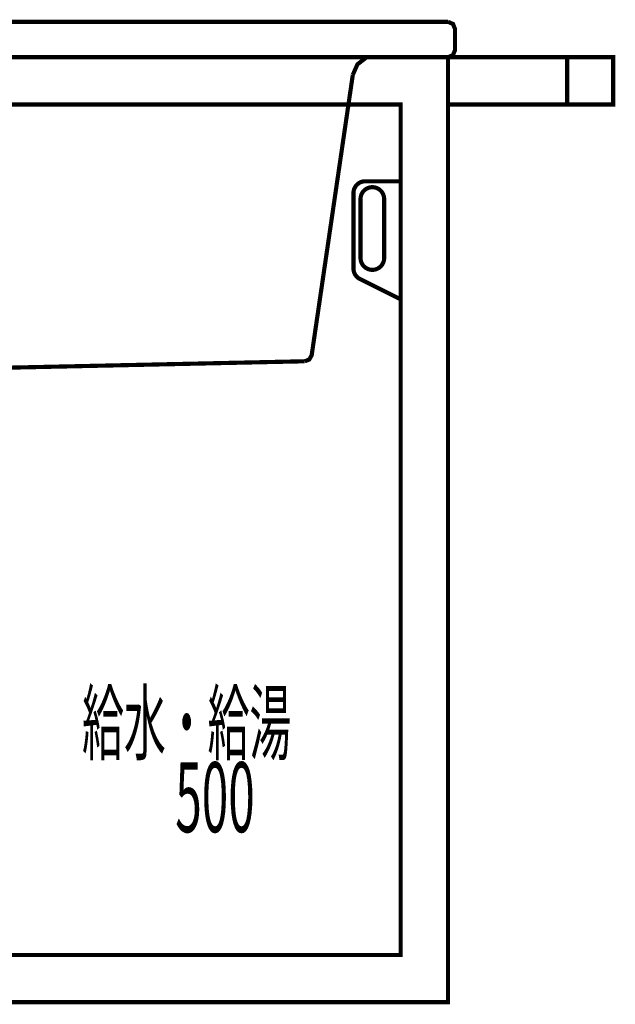
# Model space of a CAD drawing. Extents: x 74 to 258, y -256 to -11.
# Drawn here: x 155 to 180, y -217 to -175 of the extents above; entities that cross this region are included whole.
import ezdxf
from ezdxf.enums import TextEntityAlignment as Align

# ---------------------------------------------------------------- set-up
doc = ezdxf.new("R2010")
doc.units = 0
doc.linetypes.add('AIGENLINE006', pattern=[9.525, 6.35, -3.175])
for name, color, linetype in [('LAYER_2', 7, 'CONTINUOUS'), ('LAYER_23', 7, 'CONTINUOUS'), ('LAYER_36', 7, 'CONTINUOUS')]:
    doc.layers.add(name, color=color, linetype=linetype)
doc.styles.get("Standard").update_dxf_attribs({"font": 'TXT', "bigfont": 'BIGFONT'})

# ---------------------------------------------------------------- blocks, each defined once
blk = doc.blocks.new('AIGNBL02010005')
at = {"layer": 'LAYER_2', "color": 252, "const_width": 0.1764}
for points in [[(113.269, -176.5625), (113.0558, -176.4721), (112.9697, -176.263), (112.9697, -175.3607), (113.0558, -175.1516), (113.269, -175.0613)], [(172.6705, -175.0613), (113.269, -175.0613)], [(164.1197, -176.5625), (172.6705, -176.5625), (172.8837, -176.4721), (172.97, -176.263), (172.97, -175.3607), (172.8837, -175.1516), (172.6705, -175.0613)], [(169.1763, -176.5625), (113.269, -176.5625)], [(119.0271, -189.1817), (117.2964, -177.3047), (117.0995, -176.8619), (116.7099, -176.5625)], [(169.2296, -176.5625), (168.84, -176.8619), (168.6433, -177.3047)], [(166.6089, -189.4319), (166.7977, -189.3582), (166.9002, -189.1817), (168.6433, -177.3047)], [(119.0271, -189.1817), (119.1256, -189.3582), (119.3184, -189.4319)], [(130.1906, -189.9857), (119.3184, -189.4319)], [(140.9725, -189.9857), (166.6089, -189.4319)], [(138.5323, -193.0616), (132.6308, -193.0616), (132.6308, -192.7253), (132.5529, -192.5242), (132.3602, -192.4258), (130.9041, -192.2865), (130.7196, -192.2002), (130.6335, -192.0158), (130.4775, -190.2603), (130.3833, -190.0675), (130.1906, -189.9857)], [(140.9725, -189.9857), (130.1906, -189.9857)], [(140.9725, -189.9857), (140.7757, -190.0675), (140.6854, -190.2603)], [(138.8029, -192.4258), (140.2589, -192.2865), (140.4394, -192.2002), (140.5255, -192.0238), (140.6854, -190.2603)], [(138.8029, -192.4258), (132.3602, -192.4258)], [(138.8029, -192.4258), (138.6102, -192.5242), (138.5323, -192.7253)], [(138.5323, -193.0616), (138.5323, -192.7253)]]:
    blk.add_lwpolyline(points, dxfattribs=at)
blk = doc.blocks.new('AIGNBL02010009')
at = {"layer": 'LAYER_2', "const_width": 0.1764}
for points in [[(113.2705, -176.5625), (113.2705, -216.5625), (172.6705, -216.5625), (172.6705, -176.5625)], [(115.2705, -178.5625), (115.2705, -214.5625), (170.6705, -214.5625), (170.6705, -178.5625)]]:
    blk.add_lwpolyline(points, close=True, dxfattribs=at)
for points in [[(113.2705, -178.5625), (113.2705, -176.5625), (121.8236, -176.5625)], [(172.6705, -178.5625), (172.6705, -176.5625), (116.7647, -176.5625)]]:
    blk.add_lwpolyline(points, dxfattribs=at)
for points in [[(115.2705, -186.8125), (116.9941, -185.9507, 0.2840659), (117.2705, -185.5035), (117.2705, -182.3125, 0.4142162), (116.7705, -181.8125), (115.2705, -181.8125)], [(170.6705, -186.8125), (168.9469, -185.9507, -0.2840742), (168.6705, -185.5035), (168.6705, -182.3125, -0.4142262), (169.1705, -181.8125), (170.6705, -181.8125)]]:
    blk.add_lwpolyline(points, format="xyb", dxfattribs=at)
for points in [[(115.9705, -182.5625), (115.9705, -185.0625, 0.414211), (116.4705, -185.5625, 0.4142009), (116.9705, -185.0625), (116.9705, -182.5625, 0.4142162), (116.4705, -182.0625, 0.4142262)], [(168.9705, -185.0625, 0.414211), (169.4705, -185.5625, 0.4142009), (169.9705, -185.0625), (169.9705, -182.5625, 0.4142162), (169.4705, -182.0625, 0.4142262), (168.9705, -182.5625)]]:
    blk.add_lwpolyline(points, format="xyb", close=True, dxfattribs=at)
blk = doc.blocks.new('AIGNBL17010003')
at = {"layer": 'LAYER_23', "const_width": 0.1764}
blk.add_lwpolyline([(172.6705, -176.5625), (179.6705, -176.5625), (179.6705, -178.5625), (172.6705, -178.5625)], close=True, dxfattribs=at)
blk.add_lwpolyline([(177.7205, -176.5625), (177.7205, -178.5625)], dxfattribs=at)
at = {"layer": 'LAYER_23', "color": 160, "linetype": 'AIGENLINE006', "const_width": 0.1764, "flags": 128}
for points in [[(179.6705, -176.5625), (177.7205, -176.5625)], [(177.7205, -178.5625), (179.6705, -178.5625)]]:
    blk.add_lwpolyline(points, dxfattribs=at)

msp = doc.modelspace()

# ---------------------------------------------------------------- block references
at = {"layer": 'LAYER_2'}
for name in ['AIGNBL02010005', 'AIGNBL02010009']:
    msp.add_blockref(name, (0, 0), dxfattribs=at)
at = {"layer": 'LAYER_23'}
msp.add_blockref('AIGNBL17010003', (0, 0), dxfattribs=at)

# ---------------------------------------------------------------- texts
at = {"layer": 'LAYER_36', "width": 0.5}
for s, height, p in [('給水・給湯', 2.5981, (161.6081, -206.0382)), ('500', 2.9618, (162.8084, -209.3634))]:
    msp.add_text(s, height=height, dxfattribs=at).set_placement(p, align=Align.CENTER)

doc.saveas('drawing.dxf')
